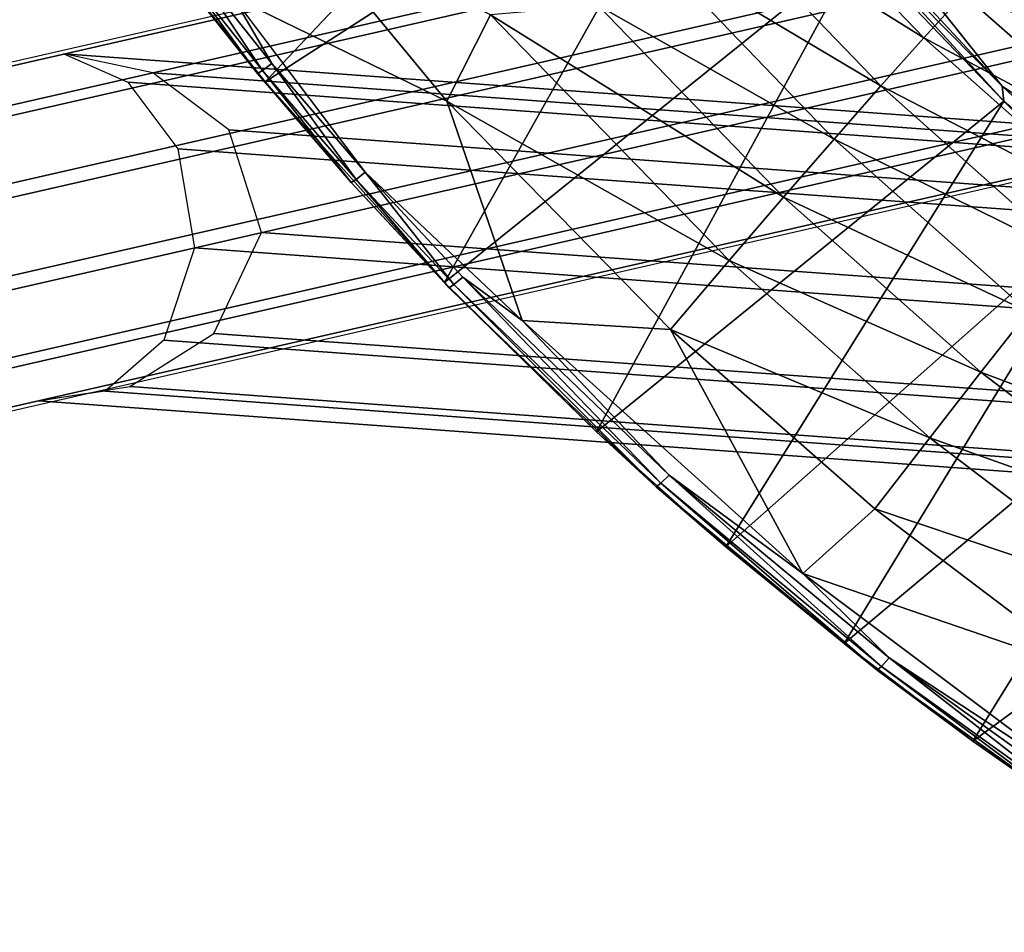
# Model space of a CAD drawing. Units: inches. Extents: x -9.5 to 9.9, y -10.6 to 10.6.
# Drawn here: x -7.5 to -5.4, y -9.2 to -7.2 of the extents above; entities that cross this region are included whole.
import ezdxf

# ---------------------------------------------------------------- set-up
doc = ezdxf.new("R2010")
doc.units = ezdxf.units.IN
doc.header["$MEASUREMENT"] = 0
doc.layers.add('SEAT-BACK', color=5, linetype='Continuous')
doc.layers.add('SEAT-BASE', color=5, linetype='Continuous')

msp = doc.modelspace()

# ---------------------------------------------------------------- linework, layer by layer
at = {"layer": 'SEAT-BACK'}
for points in [[(-6.9967, -7.3498, 35.1126), (-7.1987, -7.0961, 35.1362), (-6.1809, -6.4859, 31.0691)], [(-6.1809, -6.4859, 31.0691), (-6.0112, -6.713, 31.0762), (-6.9967, -7.3498, 35.1126)], [(-6.6108, -7.7812, 35.0676), (-6.9967, -7.3498, 35.1126), (-6.0112, -6.713, 31.0762)], [(-6.6108, -7.7812, 35.0676), (-6.0112, -6.713, 31.0762), (-5.7201, -7.065, 31.0883)], [(-5.5917, -6.9053, 34.2359), (-5.2096, -7.2652, 34.1907), (-5.4359, -6.8023, 33.888)], [(-5.0418, -7.166, 33.8485), (-5.4359, -6.8023, 33.888), (-5.2096, -7.2652, 34.1907)], [(-5.5795, -7.2546, 34.5636), (-5.964, -6.8551, 34.6115), (-6.0604, -6.9544, 34.7595)], [(-5.964, -6.8551, 34.6115), (-5.5795, -7.2546, 34.5636), (-5.4941, -7.1606, 34.3969)], [(-5.4941, -7.1606, 34.3969), (-5.2096, -7.2652, 34.1907), (-5.5917, -6.9053, 34.2359)], [(-6.0604, -6.9544, 34.7595), (-6.1657, -7.0643, 34.8856), (-5.6721, -7.3584, 34.7104)], [(-6.0604, -6.9544, 34.7595), (-5.6721, -7.3584, 34.7104), (-5.5795, -7.2546, 34.5636)], [(-5.7634, -7.0011, 31.0672), (-5.7513, -6.9912, 31.0525), (-5.411, -7.3592, 31.0667)], [(-5.411, -7.3592, 31.0667), (-5.7513, -6.9912, 31.0525), (-5.6748, -7.0263, 31.0449)], [(-7.066, -7.1668, 35.203), (-6.6058, -7.3909, 35.1332), (-6.9235, -7.006, 35.1709)], [(-6.5118, -7.205, 35.0827), (-6.9235, -7.006, 35.1709), (-6.6058, -7.3909, 35.1332)], [(-5.411, -7.3592, 31.0667), (-5.4071, -7.3911, 31.0876), (-5.7634, -7.0011, 31.0672)], [(-5.7201, -7.065, 31.0883), (-5.7634, -7.0011, 31.0672), (-5.4071, -7.3911, 31.0876)], [(-7.1738, -7.0684, 35.2099), (-7.1944, -7.0825, 35.1923), (-7.0023, -7.3249, 35.1697)], [(-7.0023, -7.3249, 35.1697), (-6.9823, -7.3101, 35.1873), (-7.1738, -7.0684, 35.2099)], [(-7.066, -7.1668, 35.203), (-7.1738, -7.0684, 35.2099), (-6.9823, -7.3101, 35.1873)], [(-5.7201, -7.065, 31.0883), (-6.2835, -8.1028, 35.0294), (-6.6108, -7.7812, 35.0676)], [(-5.7201, -7.065, 31.0883), (-5.4071, -7.3911, 31.0876), (-6.2835, -8.1028, 35.0294)], [(-5.7726, -7.4727, 34.836), (-6.1657, -7.0643, 34.8856), (-6.2803, -7.1853, 34.989)], [(-6.1657, -7.0643, 34.8856), (-5.7726, -7.4727, 34.836), (-5.6721, -7.3584, 34.7104)], [(-7.1944, -7.0825, 35.1923), (-7.2058, -7.0888, 35.1657), (-7.0135, -7.3315, 35.143)], [(-6.9967, -7.3498, 35.1126), (-7.2058, -7.0888, 35.1657), (-7.1987, -7.0961, 35.1362)], [(-6.9967, -7.3498, 35.1126), (-7.0135, -7.3315, 35.143), (-7.2058, -7.0888, 35.1657)], [(-7.0135, -7.3315, 35.143), (-7.0023, -7.3249, 35.1697), (-7.1944, -7.0825, 35.1923)], [(-5.0878, -7.5181, 34.3478), (-5.4941, -7.1606, 34.3969), (-5.5795, -7.2546, 34.5636)], [(-5.0878, -7.5181, 34.3478), (-5.2096, -7.2652, 34.1907), (-5.4941, -7.1606, 34.3969)], [(-6.9823, -7.3101, 35.1873), (-6.7815, -7.544, 35.1636), (-7.066, -7.1668, 35.203)], [(-6.2803, -7.1853, 34.989), (-6.5118, -7.205, 35.0827), (-5.8813, -7.5979, 34.9394)], [(-6.2803, -7.1853, 34.989), (-5.8813, -7.5979, 34.9394), (-5.7726, -7.4727, 34.836)], [(-6.6058, -7.3909, 35.1332), (-5.9984, -7.7345, 35.0196), (-6.5118, -7.205, 35.0827)], [(-6.5118, -7.205, 35.0827), (-5.9984, -7.7345, 35.0196), (-5.8813, -7.5979, 34.9394)], [(-5.1701, -7.6171, 34.5132), (-5.5795, -7.2546, 34.5636), (-5.6721, -7.3584, 34.7104)], [(-5.5795, -7.2546, 34.5636), (-5.1701, -7.6171, 34.5132), (-5.0878, -7.5181, 34.3478)], [(-6.9823, -7.3101, 35.1873), (-7.0023, -7.3249, 35.1697), (-6.8009, -7.5595, 35.1459)], [(-6.8009, -7.5595, 35.1459), (-6.7815, -7.544, 35.1636), (-6.9823, -7.3101, 35.1873)], [(-7.0135, -7.3315, 35.143), (-6.8117, -7.5663, 35.1192), (-7.0023, -7.3249, 35.1697)], [(-7.0135, -7.3315, 35.143), (-6.9967, -7.3498, 35.1126), (-6.8117, -7.5663, 35.1192)], [(-6.8117, -7.5663, 35.1192), (-6.8009, -7.5595, 35.1459), (-7.0023, -7.3249, 35.1697)], [(-6.9967, -7.3498, 35.1126), (-6.6108, -7.7812, 35.0676), (-6.8117, -7.5663, 35.1192)], [(-5.2587, -7.7259, 34.6589), (-5.6721, -7.3584, 34.7104), (-5.7726, -7.4727, 34.836)], [(-5.6721, -7.3584, 34.7104), (-5.2587, -7.7259, 34.6589), (-5.1701, -7.6171, 34.5132)], [(-5.0453, -7.7021, 31.0819), (-5.4071, -7.3911, 31.0876), (-5.411, -7.3592, 31.0667)], [(-5.411, -7.3592, 31.0667), (-5.262, -7.459, 31.0621), (-5.0453, -7.7021, 31.0819)], [(-6.6058, -7.3909, 35.1332), (-6.444, -7.8633, 35.13), (-6.1244, -7.8828, 35.0759)], [(-5.9984, -7.7345, 35.0196), (-6.6058, -7.3909, 35.1332), (-6.1244, -7.8828, 35.0759)], [(-6.2835, -8.1028, 35.0294), (-5.4071, -7.3911, 31.0876), (-6.0053, -8.3503, 34.9969)], [(-5.4071, -7.3911, 31.0876), (-5.1776, -7.6175, 31.111), (-6.0053, -8.3503, 34.9969)], [(-5.0559, -7.7136, 31.0967), (-5.4071, -7.3911, 31.0876), (-5.0453, -7.7021, 31.0819)], [(-5.4071, -7.3911, 31.0876), (-5.0559, -7.7136, 31.0967), (-5.1776, -7.6175, 31.111)], [(-5.354, -7.8449, 34.7838), (-5.7726, -7.4727, 34.836), (-5.8813, -7.5979, 34.9394)], [(-5.354, -7.8449, 34.7838), (-5.2587, -7.7259, 34.6589), (-5.7726, -7.4727, 34.836)], [(-6.8009, -7.5595, 35.1459), (-6.8117, -7.5663, 35.1192), (-6.6011, -7.793, 35.0943)], [(-6.7815, -7.544, 35.1636), (-6.8009, -7.5595, 35.1459), (-6.5905, -7.7859, 35.1211)], [(-6.5905, -7.7859, 35.1211), (-6.8009, -7.5595, 35.1459), (-6.6011, -7.793, 35.0943)], [(-6.5905, -7.7859, 35.1211), (-6.5717, -7.7697, 35.1389), (-6.7815, -7.544, 35.1636)], [(-6.7815, -7.544, 35.1636), (-6.5717, -7.7697, 35.1389), (-6.444, -7.8633, 35.13)], [(-6.6011, -7.793, 35.0943), (-6.8117, -7.5663, 35.1192), (-6.6108, -7.7812, 35.0676)], [(-5.9984, -7.7345, 35.0196), (-5.4565, -7.9747, 34.887), (-5.8813, -7.5979, 34.9394)], [(-5.4565, -7.9747, 34.887), (-5.354, -7.8449, 34.7838), (-5.8813, -7.5979, 34.9394)], [(-5.1776, -7.6175, 31.111), (-5.7511, -8.5586, 34.9671), (-6.0053, -8.3503, 34.9969)], [(-4.9066, -7.8519, 31.1223), (-5.7511, -8.5586, 34.9671), (-5.1776, -7.6175, 31.111)], [(-6.1244, -7.8828, 35.0759), (-5.5665, -8.1158, 34.9673), (-5.9984, -7.7345, 35.0196)], [(-5.4565, -7.9747, 34.887), (-5.9984, -7.7345, 35.0196), (-5.5665, -8.1158, 34.9673)], [(-6.5717, -7.7697, 35.1389), (-6.5905, -7.7859, 35.1211), (-6.1451, -8.2138, 35.0685)], [(-6.1275, -8.1964, 35.0865), (-6.5717, -7.7697, 35.1389), (-6.1451, -8.2138, 35.0685)], [(-6.5717, -7.7697, 35.1389), (-6.1275, -8.1964, 35.0865), (-6.444, -7.8633, 35.13)], [(-6.2835, -8.1028, 35.0294), (-6.6011, -7.793, 35.0943), (-6.6108, -7.7812, 35.0676)], [(-6.6011, -7.793, 35.0943), (-6.1551, -8.2214, 35.0417), (-6.5905, -7.7859, 35.1211)], [(-6.1551, -8.2214, 35.0417), (-6.6011, -7.793, 35.0943), (-6.2835, -8.1028, 35.0294)], [(-6.1551, -8.2214, 35.0417), (-6.1451, -8.2138, 35.0685), (-6.5905, -7.7859, 35.1211)], [(-4.9066, -7.8519, 31.1223), (-5.4736, -8.7687, 34.9346), (-5.7511, -8.5586, 34.9671)], [(-5.4736, -8.7687, 34.9346), (-4.9066, -7.8519, 31.1223), (-4.5723, -8.1084, 31.1361)], [(-5.4565, -7.9747, 34.887), (-4.9135, -8.1795, 34.73), (-5.354, -7.8449, 34.7838)], [(-5.8395, -8.4078, 35.0585), (-6.1244, -7.8828, 35.0759), (-6.444, -7.8633, 35.13)], [(-5.8395, -8.4078, 35.0585), (-6.444, -7.8633, 35.13), (-6.1275, -8.1964, 35.0865)], [(-5.6846, -8.2685, 35.0237), (-6.1244, -7.8828, 35.0759), (-5.8395, -8.4078, 35.0585)], [(-5.5665, -8.1158, 34.9673), (-6.1244, -7.8828, 35.0759), (-5.6846, -8.2685, 35.0237)], [(-5.5665, -8.1158, 34.9673), (-5.0095, -8.3147, 34.8326), (-5.4565, -7.9747, 34.887)], [(-4.9135, -8.1795, 34.73), (-5.4565, -7.9747, 34.887), (-5.0095, -8.3147, 34.8326)], [(-6.1551, -8.2214, 35.0417), (-6.2835, -8.1028, 35.0294), (-6.0053, -8.3503, 34.9969)], [(-5.4736, -8.7687, 34.9346), (-4.5723, -8.1084, 31.1361), (-5.126, -9.0087, 34.8938)], [(-5.1122, -8.4612, 34.9126), (-5.5665, -8.1158, 34.9673), (-5.6846, -8.2685, 35.0237)], [(-5.1122, -8.4612, 34.9126), (-5.0095, -8.3147, 34.8326), (-5.5665, -8.1158, 34.9673)], [(-6.1275, -8.1964, 35.0865), (-6.1451, -8.2138, 35.0685), (-5.6701, -8.6079, 35.0124)], [(-5.6538, -8.5896, 35.0306), (-6.1275, -8.1964, 35.0865), (-5.6701, -8.6079, 35.0124)], [(-6.1275, -8.1964, 35.0865), (-5.6538, -8.5896, 35.0306), (-5.8395, -8.4078, 35.0585)], [(-6.1451, -8.2138, 35.0685), (-6.1551, -8.2214, 35.0417), (-5.6796, -8.616, 34.9855)], [(-5.6796, -8.616, 34.9855), (-6.1551, -8.2214, 35.0417), (-6.0053, -8.3503, 34.9969)], [(-6.1451, -8.2138, 35.0685), (-5.6796, -8.616, 34.9855), (-5.6701, -8.6079, 35.0124)], [(-5.6846, -8.2685, 35.0237), (-5.8395, -8.4078, 35.0585), (-5.222, -8.6195, 34.9687)], [(-5.222, -8.6195, 34.9687), (-5.1122, -8.4612, 34.9126), (-5.6846, -8.2685, 35.0237)], [(-5.7511, -8.5586, 34.9671), (-5.6796, -8.616, 34.9855), (-6.0053, -8.3503, 34.9969)], [(-5.8395, -8.4078, 35.0585), (-5.2058, -8.8839, 34.9838), (-5.222, -8.6195, 34.9687)], [(-5.2058, -8.8839, 34.9838), (-5.8395, -8.4078, 35.0585), (-5.6538, -8.5896, 35.0306)], [(-5.7511, -8.5586, 34.9671), (-5.4736, -8.7687, 34.9346), (-5.6796, -8.616, 34.9855)], [(-5.6538, -8.5896, 35.0306), (-5.6701, -8.6079, 35.0124), (-5.169, -8.9677, 34.9532)], [(-5.154, -8.9484, 34.9715), (-5.6538, -8.5896, 35.0306), (-5.169, -8.9677, 34.9532)], [(-5.6538, -8.5896, 35.0306), (-5.154, -8.9484, 34.9715), (-5.2058, -8.8839, 34.9838)], [(-5.6796, -8.616, 34.9855), (-5.1778, -8.9762, 34.9262), (-5.6701, -8.6079, 35.0124)], [(-5.4736, -8.7687, 34.9346), (-5.1778, -8.9762, 34.9262), (-5.6796, -8.616, 34.9855)], [(-5.6701, -8.6079, 35.0124), (-5.1778, -8.9762, 34.9262), (-5.169, -8.9677, 34.9532)], [(-5.1778, -8.9762, 34.9262), (-5.4736, -8.7687, 34.9346), (-5.126, -9.0087, 34.8938)]]:
    msp.add_3dface(points, dxfattribs=at)
for points, invisible_edges in [([(-5.262, -7.459, 31.0621), (-5.6748, -7.0263, 31.0449), (-4.4668, -6.7248, 31.0953)], 1), ([(-5.262, -7.459, 31.0621), (-5.411, -7.3592, 31.0667), (-5.6748, -7.0263, 31.0449)], 12), ([(-6.6058, -7.3909, 35.1332), (-7.066, -7.1668, 35.203), (-6.444, -7.8633, 35.13)], 2), ([(-6.444, -7.8633, 35.13), (-7.066, -7.1668, 35.203), (-6.7815, -7.544, 35.1636)], 1)]:
    msp.add_3dface(points, dxfattribs=dict(at, invisible_edges=invisible_edges))
at = {"layer": 'SEAT-BASE'}
for points in [[(-8.9645, -7.6401, 0.8496), (-4.9694, -6.7274, 21.5737), (-4.7857, -6.6772, 21.5361), (-8.7808, -7.59, 0.8119)], [(-8.5963, -7.6401, 0.7786), (-4.6012, -6.7274, 21.5027), (-4.7857, -6.6772, 21.5361), (-8.7808, -7.59, 0.8119)], [(-9.0981, -7.7773, 0.8814), (-5.1031, -6.8645, 21.6055), (-4.9694, -6.7274, 21.5737), (-8.9645, -7.6401, 0.8496)], [(-8.4604, -7.7773, 0.7584), (-4.4653, -6.8645, 21.4826), (-4.6012, -6.7274, 21.5027), (-8.5963, -7.6401, 0.7786)], [(-9.1459, -7.9646, 0.8988), (-5.1509, -7.0519, 21.623), (-5.1031, -6.8645, 21.6055), (-9.0981, -7.7773, 0.8814)], [(-8.4095, -7.9646, 0.7569), (-4.4144, -7.0519, 21.481), (-4.4653, -6.8645, 21.4826), (-8.4604, -7.7773, 0.7584)], [(-9.0951, -8.1519, 0.8973), (-5.1, -7.2392, 21.6214), (-5.1509, -7.0519, 21.623), (-9.1459, -7.9646, 0.8988)], [(-8.4573, -8.1519, 0.7743), (-4.4622, -7.2392, 21.4985), (-4.4144, -7.0519, 21.481), (-8.4095, -7.9646, 0.7569)], [(-8.9592, -8.2891, 0.8771), (-4.9641, -7.3763, 21.6013), (-5.1, -7.2392, 21.6214), (-9.0951, -8.1519, 0.8973)], [(-8.591, -8.2891, 0.8061), (-4.5959, -7.3763, 21.5303), (-4.4622, -7.2392, 21.4985), (-8.4573, -8.1519, 0.7743)], [(-7.2927, -7.3505, 7.4881), (8.1007, -8.4738, 7.4873), (8.2573, -8.434, 7.6525), (-7.43, -7.2895, 7.656)], [(8.0768, -8.4473, 7.8179), (-7.2388, -7.3303, 7.8184), (-7.43, -7.2895, 7.656), (8.2573, -8.434, 7.6525)], [(7.9123, -8.5468, 7.9686), (-7.0749, -7.4526, 7.9678), (-7.2388, -7.3303, 7.8184), (8.0768, -8.4473, 7.8179)], [(-7.1849, -7.494, 7.3533), (7.9612, -8.5987, 7.3534), (8.1007, -8.4738, 7.4873), (-7.2927, -7.3505, 7.4881)], [(-8.7747, -8.3393, 0.8438), (-4.7796, -7.4265, 21.5679), (-4.9641, -7.3763, 21.6013), (-8.9592, -8.2891, 0.8771)], [(-8.7747, -8.3393, 0.8438), (-4.7796, -7.4265, 21.5679), (-4.5959, -7.3763, 21.5303), (-8.591, -8.2891, 0.8061)], [(7.8216, -8.7522, 8.0518), (-7.0045, -7.6742, 8.052), (-7.0749, -7.4526, 7.9678), (7.9123, -8.5468, 7.9686)], [(-7.1488, -7.7072, 7.3033), (7.8874, -8.8074, 7.3035), (7.9612, -8.5987, 7.3534), (-7.1849, -7.494, 7.3533)], [(7.8809, -8.9778, 7.9977), (-7.107, -7.8915, 7.9933), (-7.0045, -7.6742, 8.052), (7.8216, -8.7522, 8.0518)], [(-7.2149, -7.9056, 7.3773), (7.9308, -9.0161, 7.3816), (7.8874, -8.8074, 7.3035), (-7.1488, -7.7072, 7.3033)], [(8.0277, -9.1192, 7.8632), (-7.288, -8.0052, 7.8576), (-7.107, -7.8915, 7.9933), (7.8809, -8.9778, 7.9977)], [(-7.3412, -8.0156, 7.5267), (8.052, -9.1408, 7.5323), (7.9308, -9.0161, 7.3816), (-7.2149, -7.9056, 7.3773)], [(8.2029, -9.1804, 7.7028), (-7.4845, -8.0363, 7.6994), (-7.288, -8.0052, 7.8576), (8.0277, -9.1192, 7.8632)], [(-7.4845, -8.0363, 7.6994), (8.2029, -9.1804, 7.7028), (8.052, -9.1408, 7.5323), (-7.3412, -8.0156, 7.5267)]]:
    msp.add_3dface(points, dxfattribs=at)

doc.saveas('drawing.dxf')
